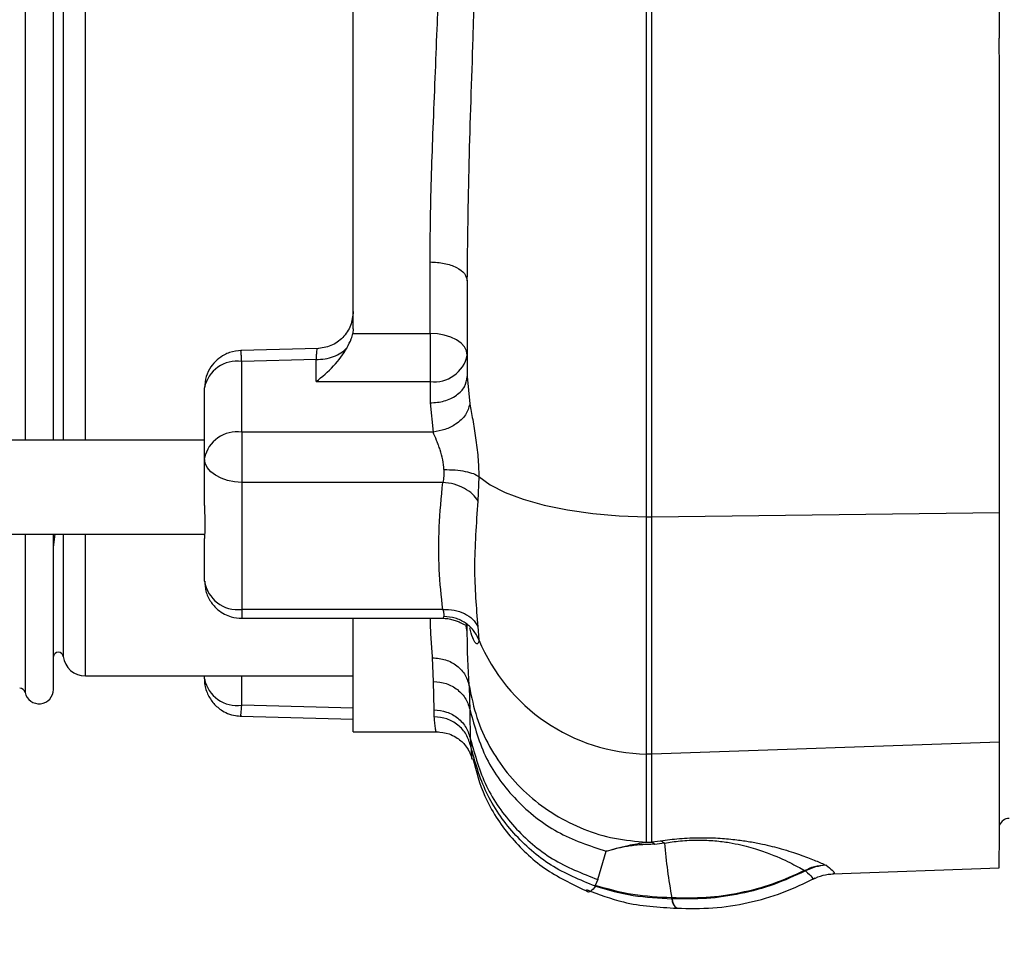
# Model space of a CAD drawing. Units: inches. Extents: x 0.4 to 10.6, y 0.4 to 8.1.
# Drawn here: x 3.3 to 3.4, y 2.7 to 2.8 of the extents above; entities that cross this region are included whole.
import ezdxf

# ---------------------------------------------------------------- set-up
doc = ezdxf.new("R2010")
doc.units = ezdxf.units.IN
doc.header["$MEASUREMENT"] = 0
doc.styles.add('SLDTEXTSTYLE0', font='TXT', dxfattribs={"width": 0.75})
doc.dimstyles.new('SLDDIMSTYLE0', dxfattribs={"dimtxt": 0.125, "dimasz": 0.13, "dimexe": 0, "dimexo": 0.0625, "dimgap": 0.03125, "dimtad": 0, "dimtih": 1, "dimtoh": 1, "dimdec": 1, "dimlfac": 25, "dimrnd": 1e-09, "dimzin": 12, "dimdsep": 46, "dimtxsty": 'SLDTEXTSTYLE0', "dimsah": 1, "dimcen": 0.09, "dimadec": 0, "dimazin": 3, "dimtfac": 1, "dimtdec": 1, "dimtmove": 0, "dimatfit": 0, "dimfxl": 0, "dimfrac": 2, "dimtolj": 1, "dimtzin": 12, "dimarcsym": 0})
doc.dimstyles.new('SLDDIMSTYLE1', dxfattribs={"dimtxt": 0.125, "dimasz": 0.13, "dimexe": 0, "dimexo": 0.0625, "dimgap": 0.03125, "dimtad": 0, "dimtih": 1, "dimtoh": 1, "dimdec": 1, "dimlfac": 25, "dimrnd": 1e-09, "dimzin": 12, "dimdsep": 46, "dimtxsty": 'SLDTEXTSTYLE0', "dimsah": 1, "dimcen": 0.09, "dimadec": 0, "dimazin": 3, "dimtfac": 1, "dimtdec": 1, "dimtofl": 0, "dimtmove": 0, "dimatfit": 3, "dimfxl": 0, "dimfrac": 2, "dimtolj": 1, "dimtzin": 12, "dimarcsym": 0})

# ---------------------------------------------------------------- blocks, each defined once
blk = doc.blocks.new('_D_8')
at = {"color": 7, "linetype": 'Continuous', "lineweight": 18}
for p, q in [((3.555560256836636, 4.628725093152151), (2.133975931808931, 4.628725093152151)), ((2.258975931808931, 4.628725093152151), (2.258975931808931, 3.701644633536902)), ((2.258975931808931, 2.576126667955299), (2.258975931808931, 3.503207127570571)), ((3.442253170222463, 2.576126667955299), (2.133975931808931, 2.576126667955299))]:
    blk.add_line(p, q, dxfattribs=at)
for points in [[(2.258975931808931, 4.628725093152151), (2.238975931808931, 4.498725093152151), (2.278975931808931, 4.498725093152151)], [(2.258975931808931, 2.576126667955299), (2.278975931808931, 2.706126667955299), (2.238975931808931, 2.706126667955299)]]:
    blk.add_solid(points, dxfattribs=at)
at = {"color": 7, "linetype": 'Continuous', "lineweight": 18, "insert": (2.097343982328338, 3.664340608791896), "char_height": 0.125, "attachment_point": 1, "style": 'SLDTEXTSTYLE0'}
blk.add_mtext('51.3', dxfattribs=at)
blk = doc.blocks.new('_D_9')
at = {"color": 7, "linetype": 'Continuous', "lineweight": 18}
for p, q in [((2.908140414316676, 3.503658793939963), (2.562202955751246, 3.503658793939963)), ((2.687202955751246, 3.503658793939963), (2.687202955751246, 3.139111483930809)), ((2.687202955751246, 2.576126667955299), (2.687202955751246, 2.940673977964478)), ((3.426505138726401, 2.576126667955299), (2.562202955751246, 2.576126667955299))]:
    blk.add_line(p, q, dxfattribs=at)
for points in [[(2.687202955751246, 3.503658793939963), (2.667202955751246, 3.373658793939963), (2.707202955751246, 3.373658793939963)], [(2.687202955751246, 2.576126667955299), (2.707202955751246, 2.706126667955299), (2.667202955751246, 2.706126667955299)]]:
    blk.add_solid(points, dxfattribs=at)
at = {"color": 7, "linetype": 'Continuous', "lineweight": 18, "insert": (2.525571006270652, 3.101807459185803), "char_height": 0.125, "attachment_point": 1, "style": 'SLDTEXTSTYLE0'}
blk.add_mtext('23.2', dxfattribs=at)
blk = doc.blocks.new('_D_10')
at = {"color": 7, "linetype": 'Continuous', "lineweight": 18}
for p, q in [((3.439124568896871, 3.676946195514354), (4.43231404256405, 3.676946195514354)), ((4.30731404256405, 3.676946195514354), (4.30731404256405, 3.225755184718004)), ((4.30731404256405, 2.576126667955299), (4.30731404256405, 3.027317678751673)), ((3.967450020616164, 2.576126667955299), (4.43231404256405, 2.576126667955299))]:
    blk.add_line(p, q, dxfattribs=at)
for points in [[(4.30731404256405, 3.676946195514354), (4.28731404256405, 3.546946195514354), (4.32731404256405, 3.546946195514354)], [(4.30731404256405, 2.576126667955299), (4.32731404256405, 2.706126667955299), (4.28731404256405, 2.706126667955299)]]:
    blk.add_solid(points, dxfattribs=at)
at = {"color": 7, "linetype": 'Continuous', "lineweight": 18, "insert": (4.145682093083456, 3.188451159972998), "char_height": 0.125, "attachment_point": 1, "style": 'SLDTEXTSTYLE0'}
blk.add_mtext('27.5', dxfattribs=at)
blk = doc.blocks.new('_D_12')
at = {"color": 7, "linetype": 'Continuous', "lineweight": 18}
for p, q in [((2.958140414316676, 3.453658793939963), (2.958140414316676, 2.149025118783508)), ((3.696977579671282, 2.423496746695456), (3.696977579671282, 2.149025118783508)), ((2.958140414316676, 2.274025118783508), (2.708140414316676, 2.274025118783508)), ((3.696977579671282, 2.274025118783508), (3.946977579671282, 2.274025118783508))]:
    blk.add_line(p, q, dxfattribs=at)
for points in [[(2.958140414316676, 2.274025118783508), (2.828140414316676, 2.294025118783508), (2.828140414316676, 2.254025118783508)], [(3.696977579671282, 2.274025118783508), (3.826977579671282, 2.254025118783508), (3.826977579671282, 2.294025118783508)]]:
    blk.add_solid(points, dxfattribs=at)
at = {"color": 7, "linetype": 'Continuous', "lineweight": 18, "insert": (3.165927047513384, 2.335939847021679), "char_height": 0.125, "attachment_point": 1, "style": 'SLDTEXTSTYLE0'}
blk.add_mtext('18.5', dxfattribs=at)

msp = doc.modelspace()

# ---------------------------------------------------------------- linework, layer by layer
at = {"color": 7, "linetype": 'Continuous', "lineweight": 25}
for p, q in [((3.387107822772707, 2.760587661789786), (3.387107822772707, 2.948501579632722)), ((3.387795469435061, 2.760579303347489), (3.387795469435061, 2.948509938074932)), ((3.311768827015815, 2.770331014411992), (3.311768827015815, 2.938758227010417)), ((3.349863185970492, 2.784475058469735), (3.349863185970492, 2.924614182952674)), ((3.431920606516161, 2.887716529811355), (3.431920606516161, 2.821372711611053)), ((3.43198511811758, 2.761116434756776), (3.431985118117565, 2.818208772814206)), ((3.359626965498051, 2.783873966109516), (3.359627014427658, 2.792954330852448)), ((3.364351374946871, 2.790554715747267), (3.364351374946871, 2.77838356202837)), ((3.349863185970492, 2.784475058469735), (3.349805525109089, 2.783873965984777)), ((3.349805525109089, 2.783873965984777), (3.359626965498051, 2.783873966109516)), ((3.359626965498051, 2.783873966109516), (3.359626965498051, 2.777779902023854)), ((3.345416145128648, 2.781941647218137), (3.335572886150342, 2.78169757635704)), ((3.345138776509547, 2.780549569219629), (3.335689957586376, 2.780315279632886)), ((3.335689957624036, 2.771349583363771), (3.335689957624036, 2.780315278906401)), ((3.34513877651561, 2.777779902019594), (3.345138776509547, 2.780549569219708)), ((3.34513877651561, 2.777779902019594), (3.359626965498051, 2.777779902023854)), ((3.359626965498051, 2.777779902023854), (3.359626965498052, 2.775042900070023)), ((3.364351374946871, 2.77838356202837), (3.36466791778562, 2.774923002691835)), ((3.330965548175217, 2.768008921405377), (3.330965548175217, 2.776974616947897)), ((3.359626965498052, 2.775042900070023), (3.360006817382146, 2.771349583363802)), ((3.335689957624036, 2.771349583363771), (3.335689957624036, 2.764954720253401)), ((3.360006817382146, 2.771349583363802), (3.335689957624036, 2.771349583363771)), ((3.330965548175217, 2.770331014411992), (3.259164036364202, 2.770331014411992)), ((3.330965548175217, 2.762006611909157), (3.330965548175217, 2.768008921405377)), ((3.361239859092382, 2.764954720253395), (3.335689957624036, 2.764954720253401)), ((3.335689957624036, 2.764954720253401), (3.335689957624036, 2.748814737772265)), ((3.365824169765973, 2.765691169130108), (3.36569544840656, 2.76257295021656)), ((3.387795469435061, 2.760579303347434), (3.43198511811758, 2.761116434756776)), ((3.431985118117579, 2.731943206963314), (3.43198511811758, 2.761116434756776)), ((3.38710781720916, 2.730438252036698), (3.387107822772696, 2.760587661789618)), ((3.387107822772695, 2.760587661789609), (3.387795469435061, 2.760579303347489)), ((3.387795469435061, 2.730414462654706), (3.387795469435061, 2.760579303347438)), ((3.259164036364194, 2.758362510474984), (3.330983772483679, 2.758362510474984)), ((3.311768827015816, 2.738649902212622), (3.311768827015815, 2.758362510474984)), ((3.311768827015815, 2.756711654230168), (3.311986166413963, 2.758362510474984)), ((3.330965548175198, 2.75826579190773), (3.33096554817519, 2.758362510474984)), ((3.330965548175217, 2.752419165599708), (3.330965548175217, 2.757824651338291)), ((3.36123983602624, 2.74881473777227), (3.335689957624036, 2.748814737772265)), ((3.335689957624036, 2.74769475615089), (3.361406707750886, 2.74769475615089)), ((3.349863185970493, 2.733284778191519), (3.349863185970493, 2.74769475615089)), ((3.364351374946871, 2.746021294868842), (3.364351374946871, 2.746865642807945)), ((3.365695446075228, 2.746630024613098), (3.365824168594588, 2.744963485831677)), ((3.36006250857254, 2.739663590570527), (3.359942945951123, 2.742665490509773)), ((3.315827878883879, 2.740371392364748), (3.349863185970493, 2.740371392364748)), ((3.330965548175218, 2.739988324102858), (3.330965548175218, 2.740371392364748)), ((3.360130291487185, 2.73605218399651), (3.36006250857254, 2.739663590570527)), ((3.364714325078024, 2.735975516741772), (3.364614689731707, 2.738997996707133)), ((3.360157253738839, 2.735178647176621), (3.360130291487185, 2.73605218399651)), ((3.33556318731565, 2.735266060102926), (3.349863185970493, 2.734882442338527)), ((3.349863185970493, 2.733284778191519), (3.360679357387935, 2.733284778191519)), ((3.364770862684576, 2.732305900866681), (3.364792880850001, 2.731431020028043)), ((3.431985118117579, 2.731943206963314), (3.387795469435058, 2.730414462654649)), ((3.431985118117579, 2.718359555998842), (3.431985118117579, 2.731943206963314)), ((3.387795469435058, 2.730414462654694), (3.38710781720916, 2.730438252036698)), ((3.387107822772695, 2.719252038805478), (3.38710781720916, 2.730438252036698)), ((3.38779546943506, 2.719289759368641), (3.387795469435058, 2.730414462654694)), ((3.387107816755444, 2.719252039302713), (3.387823232758746, 2.719257995133885)), ((3.38779546943506, 2.719289759368641), (3.388884794405103, 2.719423308969089)), ((3.387823233453204, 2.719257995156091), (3.38779546943506, 2.719289759368641)), ((3.387823233497944, 2.71925799513654), (3.388179460144273, 2.718982979642543)), ((3.388179460144273, 2.718982979642543), (3.389385004323989, 2.719161876705535)), ((3.389385004323989, 2.719161876705535), (3.388884796490744, 2.719423309194889)), ((3.380939731959138, 2.71450130160711), (3.38200587205191, 2.718089396191047)), ((3.431920606516162, 2.716005135721808), (3.431920606516162, 2.717964025618345)), ((3.409801005280006, 2.716380133662758), (3.409928928021835, 2.716309726208589)), ((3.410780945566155, 2.715229979544088), (3.431920606516162, 2.716005135721808)), ((3.410807121694186, 2.715261490154448), (3.410780185908785, 2.715250696529497)), ((3.380939742304215, 2.714501333684421), (3.38059029355153, 2.713750239548534)), ((3.380621705005498, 2.71364725411927), (3.380590383530322, 2.713750510621902)), ((3.379466824758016, 2.713091815558842), (3.379431768182787, 2.713131701534425)), ((3.390339660777354, 2.712175157196824), (3.390335905491455, 2.71217532221886)), ((3.390335905519973, 2.712175323901441), (3.390361420155784, 2.712070247439866)), ((3.390343338848435, 2.712174959516013), (3.390339660777277, 2.71217515719241)), ((3.39036142015589, 2.712070247446628), (3.390387468393741, 2.711990567588427)), ((3.390387468393741, 2.711990567588427), (3.390368841150563, 2.712070072982957)), ((3.39099838003966, 2.710861983341394), (3.39102957756727, 2.710858974862582))]:
    msp.add_line(p, q, dxfattribs=at)
at = {"color": 1, "linetype": 'Continuous', "lineweight": 25}
for p, q in [((3.308169782595149, 2.938758227010417), (3.308169782595149, 2.770331014411992)), ((3.313017020199342, 2.938758227010417), (3.313017020199342, 2.770331014411992)), ((3.315827878883879, 2.770331014411992), (3.315827878883879, 2.938758227010417)), ((3.308169782595149, 2.758362510474984), (3.308169782595149, 2.738249303404518)), ((3.313017020199342, 2.758362510474984), (3.313017020199342, 2.742839582497839)), ((3.315827878883879, 2.740371392364748), (3.315827878883879, 2.758362510474984)), ((3.335689957624036, 2.748814737772265), (3.335689957624036, 2.747694756689237)), ((3.364351374946871, 2.746021295813569), (3.3641524182624, 2.746882891391132)), ((3.335689957624036, 2.736647662169079), (3.335689957624036, 2.740371392364748)), ((3.349863185970493, 2.736267631898492), (3.335689957624036, 2.736647662169079))]:
    msp.add_line(p, q, dxfattribs=at)
at = {"color": 7, "linetype": 'Continuous', "lineweight": 25, "flags": 128}
for points in [[(3.364351374946871, 2.781120563982136), (3.364260596744048, 2.781657726089797), (3.363991750691014, 2.782174245358905), (3.363555168390814, 2.782650272243614), (3.362967627456407, 2.783067513297705), (3.362251706756406, 2.783409934181461), (3.36143491872182, 2.78366437585235), (3.360548652058756, 2.783821060259653), (3.359626965498051, 2.783873966109516)], [(3.335689957624036, 2.764954720253401), (3.334768271063329, 2.765013405872129), (3.333882004400262, 2.765187207472893), (3.333065216365672, 2.765469445957646), (3.33234929566567, 2.765849275059701), (3.331761754731261, 2.766312098159676), (3.331325172431061, 2.766840129225392), (3.331056326378025, 2.767413076319119), (3.330965548175217, 2.768008921405357)], [(3.365824169766072, 2.76569116913012), (3.36727013731007, 2.764642387359606), (3.369165075437805, 2.763675371598431), (3.371467890599038, 2.762811092510586), (3.374128644038971, 2.762068292816796), (3.377089634768029, 2.761463080840645), (3.380286650863142, 2.761008581184135), (3.383650361964866, 2.76071465010811), (3.387107822772707, 2.760587661789786)]]:
    msp.add_lwpolyline(points, dxfattribs=at)
at = {"color": 7, "linetype": 'Continuous', "lineweight": 25}
for centre, radius, start, end in [((3.360217516679081, 2.781955729471905), 0.004217378993322275, 261.950533025633, 348.578246340087), ((3.335099406442934, 2.776139451458384), 0.004217378993235468, 81.95053302449219, 168.5782463410234), ((3.335099406442991, 2.767173755915744), 0.004217378993300123, 81.95053302539024, 168.5782463406192), ((3.335196343301542, 2.753066157655255), 0.004279979686967263, 188.6945669232694, 276.6227167842617), ((3.387572405646771, 2.753974960598725), 0.02354129334489075, 202.5068806941994, 268.8691919136333), ((3.312392382820887, 2.742758164018291), 0.0006299212598424517, 7.426344175480905, 171.8477852247032), ((3.315827878883879, 2.743206038034038), 0.002834645692929821, 187.4278362210236, 270.0000000000008), ((3.335099406442934, 2.740823489625991), 0.004217378993233127, 191.4217536589467, 278.0494669755316), ((3.307485403915375, 2.738095039932464), 0.0007015492827257015, 12.70255551632469, 90.00000000003627), ((3.309947010081359, 2.738649902212622), 0.001821816934489932, 192.7025555621762, 2.234642743337225e-10), ((3.433180449035847, 2.72100131362459), 0.00125984251968525, 90, 161.5851041043832), ((3.455304844239508, 2.724370846972715), 0.06609999932966015, 184.5576764383224, 190.632194290172)]:
    msp.add_arc(centre, radius, start, end, dxfattribs=at)
at = {"color": 1, "linetype": 'Continuous', "lineweight": 25}
for centre, radius, start, end in [((3.391783130549497, 2.712047704747908), 0.001421889101355789, 179.0915918790396, 236.5020621044985), ((3.391815192983402, 2.712057205872064), 0.001446409066240498, 179.4902957330657, 235.6476092059574)]:
    msp.add_arc(centre, radius, start, end, dxfattribs=at)
at = {"color": 7, "linetype": 'Continuous', "lineweight": 25}
msp.add_ellipse((3.345138776521674, 2.781120563982228), major_axis=(0.004364785192966902, 0.004364785192966902), ratio=0.4142135623731166, start_param=4.31968989740259, end_param=5.297145422691064, dxfattribs=at)
for points, knots in [([(3.364351374946871, 2.790554715747267), (3.364412289148266, 2.795510423763634), (3.364534524605403, 2.805454955924382), (3.365056675296174, 2.819644321131089), (3.365428542925346, 2.832382161559191), (3.365652585113349, 2.843461271701607), (3.365731365211637, 2.854578523580976), (3.365652295420358, 2.865689584329186), (3.365427073714819, 2.87676790279946), (3.36505546048096, 2.88947175663485), (3.364534550301906, 2.903635236982292), (3.364412296943352, 2.913579256029973), (3.36435137494687, 2.918534616771047)], [0, 0, 0, 0, 0.1239943154155736, 0.2488172130657516, 0.3333019571953882, 0.4170316713531461, 0.5000038952724964, 0.5837266401496987, 0.6673127299909445, 0.7511946826815865, 0.8760139038654076, 1, 1, 1, 1]), ([(3.359627014427658, 2.792954330852448), (3.359638562910446, 2.794788978541562), (3.359661667433226, 2.798459474493961), (3.359815027329391, 2.804146211776748), (3.360022990097442, 2.810098839315714), (3.360268151616276, 2.816221925348962), (3.360581844938951, 2.82391199551379), (3.360921013460301, 2.833085337468181), (3.361187781098922, 2.843801434798293), (3.36128289393985, 2.854545496198572), (3.361187856743638, 2.865271591988413), (3.360921667999744, 2.875987588648703), (3.360529679638618, 2.886574606898497), (3.360101081980628, 2.896907665283618), (3.359723852106649, 2.906826275217856), (3.359658923266067, 2.913064538600623), (3.359626965498052, 2.916134991918741)], [0, 0, 0, 0, 0.04900505091582919, 0.09804217022206067, 0.1466595090791274, 0.1992765972748244, 0.2492930677336127, 0.333260318789923, 0.4174549840054825, 0.5000310413260413, 0.5826139153917341, 0.6663893091013802, 0.7507695068177828, 0.834377729914507, 0.9184812474986173, 1, 1, 1, 1]), ([(3.431985118117565, 2.818208772814206), (3.43195762261666, 2.819041585355061), (3.431922826062887, 2.820095539835117), (3.431920991455575, 2.821151209739541), (3.431920606516162, 2.821372711611053)], [0, 0, 0, 0, 0.7901788517568804, 1, 1, 1, 1]), ([(3.349863185970492, 2.78666062466714), (3.349794435701608, 2.78605132112635), (3.349656935837221, 2.784832720012652), (3.348597097957589, 2.78328694310387), (3.347078058639263, 2.782189147397628), (3.345863252630302, 2.782021497340729), (3.34525585055968, 2.781937672441158)], [0, 0, 0, 0, 0.2500028363931667, 0.5000032241082332, 0.7500019964165576, 1, 1, 1, 1]), ([(3.349055678873335, 2.782022352926099), (3.349267603955283, 2.782419937777169), (3.349604595776432, 2.783052155737363), (3.34975113898014, 2.783651524206384), (3.349805525109089, 2.783873965984777)], [0, 0, 0, 0, 0.6288730724260748, 1, 1, 1, 1]), ([(3.335689957624035, 2.781699026396716), (3.335156660693068, 2.781648996728473), (3.334399041840509, 2.781577922965158), (3.333360892525895, 2.781115620993471), (3.332520081374424, 2.780545928521584), (3.33170243472632, 2.779609553497261), (3.33109093641421, 2.778389780472282), (3.3310084396136, 2.777456912925145), (3.330965787623723, 2.776974607467444)], [0, 0, 0, 0, 0.2149928778752403, 0.3054258293760906, 0.4580170368447803, 0.6231577254306577, 0.8051673184744073, 1, 1, 1, 1]), ([(3.364667918182933, 2.774923002032621), (3.364539323264798, 2.774448549403395), (3.36428213378569, 2.7734996454627), (3.363032573466294, 2.772365651060365), (3.361546530223157, 2.771614980748715), (3.360520055360386, 2.771438049221613), (3.360006817382146, 2.771349583363802)], [0, 0, 0, 0, 0.2796550248932045, 0.5593092730656826, 0.7796544017547459, 1, 1, 1, 1]), ([(3.36466791778562, 2.774923002691835), (3.364790083046313, 2.774276410967262), (3.365036626061203, 2.772971517315218), (3.365433695305931, 2.770611732093996), (3.365740782106106, 2.768129101409029), (3.365796244004544, 2.76650761026146), (3.365824169766072, 2.76569116913012)], [0, 0, 0, 0, 0.2434518549254423, 0.4913127836279338, 0.7438696060377447, 1, 1, 1, 1]), ([(3.361394313969075, 2.766577879523624), (3.361360138082612, 2.766994312179228), (3.361290716617916, 2.767840211668339), (3.360975300391689, 2.768903839791148), (3.360759297458513, 2.769506982100407), (3.360677081498792, 2.769722293052356), (3.360655557853681, 2.769778087136883), (3.360578893932455, 2.7699756601549), (3.360347293984217, 2.77055168721474), (3.3601513162711, 2.771010954787414), (3.360006817382146, 2.771349583363739)], [0, 0, 0, 0, 0.2382571460591307, 0.4839716468352731, 0.6105068572641608, 0.6118299742053589, 0.6211727115422965, 0.6461670837372623, 0.7391108281532272, 1, 1, 1, 1]), ([(3.361394313969075, 2.766577879523624), (3.36139238747451, 2.766288902874319), (3.361388460027281, 2.765699780765549), (3.361290014858178, 2.765206192968388), (3.361239859092382, 2.764954720253377)], [0, 0, 0, 0, 0.4905208020605096, 1, 1, 1, 1]), ([(3.361394313969075, 2.766577876657188), (3.361873403069815, 2.766570199075972), (3.362831580847016, 2.766554843920339), (3.364129791847262, 2.766366649230132), (3.365206164284948, 2.766079531291448), (3.365618164896425, 2.765820622383467), (3.365824165344508, 2.765691167840024)], [0, 0, 0, 0, 0.2500000418828298, 0.499999862366957, 0.7499997584342141, 1, 1, 1, 1]), ([(3.36123983602624, 2.74881473777229), (3.36106108079839, 2.750483189967837), (3.360702723810279, 2.753827995659922), (3.360702673679687, 2.759231273637887), (3.361061077517803, 2.763049890424151), (3.361239859092382, 2.764954720253395)], [0, 0, 0, 0, 0.3328042928017719, 0.6671846492724545, 1, 1, 1, 1]), ([(3.365695433171855, 2.762572947917262), (3.36549696107001, 2.762877527504105), (3.365100013587395, 2.763486691709696), (3.36401980802265, 2.764225651387103), (3.362703961063469, 2.764767524355852), (3.361727890464349, 2.764892319008391), (3.361239859092346, 2.764954715832506)], [0, 0, 0, 0, 0.2499978774332745, 0.4999998850376831, 0.7500019544421738, 0.9999999999999999, 0.9999999999999999, 0.9999999999999999, 0.9999999999999999]), ([(3.36569544840656, 2.76257295021656), (3.365487464046574, 2.759684255453516), (3.365071499059104, 2.753906917768144), (3.36548746498069, 2.749055641154426), (3.365695446075228, 2.746630024613098)], [0, 0, 0, 0, 0.5000044865573532, 1, 1, 1, 1]), ([(3.330965548175217, 2.762006612325302), (3.330980529767691, 2.761336238996984), (3.331010932166956, 2.759975839051564), (3.330995185556183, 2.758565439351632), (3.330974159106349, 2.758039882048914), (3.330965548175217, 2.757824651338291)], [0, 0, 0, 0, 0.3645361754160499, 0.7397594328284153, 1, 1, 1, 1]), ([(3.330994672631282, 2.752417555847031), (3.33101850116622, 2.751978407887844), (3.331068526863696, 2.751056459349639), (3.331688419961312, 2.7497871693056), (3.332543651982903, 2.748824566223363), (3.333471720146482, 2.748213616586114), (3.3344856961253, 2.747791653120914), (3.335243824412001, 2.747730652803334), (3.335689957624036, 2.74769475615089)], [0, 0, 0, 0, 0.1770261111714782, 0.3716491469544032, 0.5590675188981755, 0.6935447629129734, 0.8196613137051751, 1, 1, 1, 1]), ([(3.36123983602624, 2.74881473777227), (3.361290013071307, 2.748622416880517), (3.361388505914608, 2.748244908969679), (3.361392400977729, 2.748024718404108), (3.361394311706241, 2.747916703622701)], [0, 0, 0, 0, 0.509448639966223, 1, 1, 1, 1]), ([(3.36123983602624, 2.748814731804433), (3.361727869371218, 2.748809678642859), (3.362703943891345, 2.748799572238638), (3.364019798353647, 2.74834499563985), (3.365100010633923, 2.747624708269011), (3.365496960396106, 2.746961579168139), (3.365695433641673, 2.746630017349944)], [0, 0, 0, 0, 0.2499980553030582, 0.5000001216597832, 0.7500021209424104, 0.9999999999999999, 0.9999999999999999, 0.9999999999999999, 0.9999999999999999]), ([(3.361220235420348, 2.747695050361063), (3.361447755397379, 2.747684132631723), (3.361906712408158, 2.74766210920992), (3.362536427419968, 2.747514713083783), (3.363101842260053, 2.747316437282826), (3.363776986723602, 2.747019361827044), (3.364237230781105, 2.746728180828997), (3.364303049645802, 2.746897782281664), (3.364324684577812, 2.746953530977942)], [0, 0, 0, 0, 0.1186233716677337, 0.239289001254995, 0.3665468248451443, 0.5055642893439667, 0.8374769447532975, 0.9999999999999999, 0.9999999999999999, 0.9999999999999999, 0.9999999999999999]), ([(3.365824167494587, 2.744963488631362), (3.365618166586235, 2.745378385803952), (3.365206164937632, 2.746208179810569), (3.364129792524932, 2.747151230728323), (3.362831582448536, 2.747791224762604), (3.361873405316635, 2.74787487748263), (3.361394316555216, 2.747916703859708)], [0, 0, 0, 0, 0.2500001020023211, 0.4999999999995507, 0.7499998979997452, 1, 1, 1, 1]), ([(3.36461469161161, 2.738997984826418), (3.364542507680104, 2.740050314979438), (3.364398642436326, 2.742147647873906), (3.364367094036677, 2.744733090107122), (3.364351374946871, 2.746021294868842)], [0, 0, 0, 0, 0.5017468403779117, 1, 1, 1, 1]), ([(3.365824168594686, 2.744963485831712), (3.36579624782135, 2.744757110080696), (3.365740799098339, 2.744347262125681), (3.365433677365937, 2.744463872563157), (3.365036649057041, 2.745087835739158), (3.36479009733725, 2.746013826078169), (3.364667914842239, 2.746472714826022)], [0, 0, 0, 0, 0.2561466283321278, 0.5086894719412335, 0.7565235148466063, 1, 1, 1, 1]), ([(3.359942945951123, 2.742665489830161), (3.360504108448528, 2.742618614322832), (3.361626432305718, 2.742524863403204), (3.363088138458641, 2.741706650060725), (3.364196938380639, 2.740506926625471), (3.364475451325004, 2.739500971137716), (3.364614707943207, 2.738997992866426)], [0, 0, 0, 0, 0.2500002370261648, 0.4999999672375005, 0.7499997214744112, 1, 1, 1, 1]), ([(3.330992606395967, 2.739964728426933), (3.330984213800626, 2.739899345689439), (3.330910300834888, 2.739323524761598), (3.331234641878021, 2.738259217775501), (3.331950289484969, 2.736974380471063), (3.332913075537419, 2.736103984340906), (3.33391741493799, 2.735573576234808), (3.334814933841999, 2.735307300024268), (3.335424499142905, 2.735277076615686), (3.335689957624036, 2.735263914678606)], [0, 0, 0, 0, 0.02676750224817527, 0.2357394103005893, 0.4318107324360833, 0.6237552137796651, 0.752300093802928, 0.8921296196198802, 1, 1, 1, 1]), ([(3.360062511554115, 2.739663564653724), (3.360612365638067, 2.739611475830367), (3.361712072843269, 2.739507298274852), (3.363152935289552, 2.738684621177382), (3.36426156542191, 2.73748601039746), (3.364563405096403, 2.736479014948106), (3.364714325078024, 2.735975516741768)], [0, 0, 0, 0, 0.2500001960044849, 0.4999999543006848, 0.7499997379928572, 1, 1, 1, 1]), ([(3.360130291487185, 2.736052183931726), (3.360674964844131, 2.735999273636472), (3.361764327383994, 2.735893451508609), (3.363194993861445, 2.735059213622123), (3.364303444236523, 2.733843908904295), (3.364615341466909, 2.732818618084796), (3.364771287653367, 2.732305980658958)], [0, 0, 0, 0, 0.2499966308087151, 0.5000005254926594, 0.7500041562285522, 1, 1, 1, 1]), ([(3.364771287653367, 2.732305980658958), (3.364760994065687, 2.732822981155598), (3.364740412300022, 2.733856710444191), (3.364723020828734, 2.735269372003328), (3.36471432737867, 2.735975517131406)], [0, 0, 0, 0, 0.5001314196520426, 1, 1, 1, 1]), ([(3.364714328268489, 2.735975517282099), (3.365288659921981, 2.733895076748543), (3.366437322769996, 2.729734197343982), (3.370408509505979, 2.724430549244936), (3.375628096860897, 2.720227400532715), (3.379879950203583, 2.718802068802359), (3.382005877607181, 2.718089402691711)], [0, 0, 0, 0, 0.250000099210572, 0.4999999986376673, 0.7499999132087946, 1, 1, 1, 1]), ([(3.364793315385635, 2.731431104724758), (3.364635647135603, 2.731944860850124), (3.36432030558174, 2.732972389568466), (3.363212383495696, 2.734187956537658), (3.361785487879428, 2.735021380482242), (3.360699993482938, 2.735126224794307), (3.360157253738838, 2.735178646230368)], [0, 0, 0, 0, 0.2499954219524013, 0.4999988570980634, 0.7500028620821984, 1, 1, 1, 1]), ([(3.360442365140891, 2.733284777742522), (3.360987038117425, 2.733230550430998), (3.361864390036518, 2.733143201805524), (3.363116109188573, 2.732514607833131), (3.363963077574784, 2.731765207272397), (3.364478521708695, 2.731012754182232), (3.364874475109769, 2.730218171573862), (3.36492331381488, 2.729975781153806), (3.364961569871295, 2.729785913270065)], [0, 0, 0, 0, 0.1686625430487878, 0.2716793602730747, 0.4401171132381771, 0.5506183216505484, 0.6479929023562147, 1, 1, 1, 1]), ([(3.364771287921955, 2.73230598071932), (3.365333432491349, 2.730283689038428), (3.366457727782745, 2.726239083542895), (3.370161507475658, 2.721040676208062), (3.374997328560659, 2.716835169667695), (3.378958935325283, 2.715279255860342), (3.380939731959138, 2.71450130160711)], [0, 0, 0, 0, 0.2499986401539695, 0.5000000165142038, 0.7500008599894253, 1, 1, 1, 1]), ([(3.380621788242437, 2.713647505268428), (3.378686210761422, 2.714444471422091), (3.37481504424571, 2.7160384084866), (3.370095001658164, 2.720244379692129), (3.36647098032755, 2.725413122360296), (3.36535253079095, 2.729425114043802), (3.364793307869792, 2.731431103259675)], [0, 0, 0, 0, 0.2499993385670397, 0.5000001694085788, 0.7500009104634412, 1, 1, 1, 1]), ([(3.365042123140541, 2.729880005184978), (3.36548188120739, 2.728245412517991), (3.36644229933367, 2.724675512282363), (3.369638510744742, 2.719887826110401), (3.373995097481836, 2.715675256255468), (3.377619690269154, 2.713956227676867), (3.379432010201863, 2.713096702223748)], [0, 0, 0, 0, 0.2196837911947974, 0.4797826601015593, 0.7398879516239822, 1, 1, 1, 1]), ([(3.38888479649087, 2.719423309191528), (3.389673214679299, 2.71952888353913), (3.39126239210509, 2.719741684781432), (3.393550373246292, 2.719834989740139), (3.395274796072214, 2.719812365242317), (3.396466997870171, 2.719754675769888), (3.397583314619367, 2.719665131098668), (3.398875275186733, 2.719523441872733), (3.400348129212696, 2.719303645893309), (3.401815764134831, 2.719017499180054), (3.403126669254049, 2.718711733896468), (3.404826386606558, 2.718256350278157), (3.406700573676625, 2.717645700212827), (3.408511219793896, 2.716948065081344), (3.40937132989944, 2.716569332686913), (3.409801004470019, 2.716380134027471)], [0, 0, 0, 0, 0.06709709006606221, 0.1352444456940584, 0.1680774807396006, 0.202645409736178, 0.2343288523146879, 0.2681301204142189, 0.3280064044265166, 0.3948188181975103, 0.4540733200553882, 0.5180995529651881, 0.674243299554832, 0.8372657529834845, 1, 1, 1, 1]), ([(3.388179461114871, 2.71898297796837), (3.387486771222392, 2.71896387342037), (3.386092408039343, 2.718925416560165), (3.383883815124979, 2.718605763732787), (3.38275784697467, 2.718296164816343), (3.382005873015343, 2.718089400244062)], [0, 0, 0, 0, 0.2469317754450704, 0.4970659744626741, 0.9999999999999999, 0.9999999999999999, 0.9999999999999999, 0.9999999999999999]), ([(3.382005875209579, 2.71808940186073), (3.382863924548595, 2.718351163303663), (3.38426648515731, 2.718779036471376), (3.386313217380831, 2.71911976084283), (3.387107813175721, 2.71925203909089)], [0, 0, 0, 0, 0.6117734475674139, 1, 1, 1, 1]), ([(3.389385004322824, 2.719161876688794), (3.38939339277821, 2.719154886046355), (3.389410324770665, 2.719140775521877), (3.389412676119631, 2.719125886167381), (3.389413862562225, 2.719118373303645)], [0, 0, 0, 0, 0.4954204537682064, 1, 1, 1, 1]), ([(3.389413862562225, 2.719118373303645), (3.390063101069486, 2.719227376374397), (3.391036251963317, 2.719390762301982), (3.392550885555953, 2.719501760411808), (3.394076183167584, 2.71954035750469), (3.395886227666252, 2.719447641223176), (3.398258087924128, 2.719125422147963), (3.400499676124956, 2.718579546986955), (3.403174655634349, 2.717676960767146), (3.405512897452284, 2.716600161048088), (3.406644076542594, 2.715970002783086), (3.407209570168761, 2.71565497708522)], [0, 0, 0, 0, 0.06191168075429714, 0.09280011396557612, 0.1236946547586451, 0.1854308642540901, 0.2478078812817637, 0.3731285194251902, 0.4985097173151714, 0.7492973828171645, 1, 1, 1, 1]), ([(3.431920606516162, 2.717964025618345), (3.431926328278192, 2.718064976953021), (3.431933569783498, 2.718192741725824), (3.431976176442953, 2.718330620069507), (3.431985118117579, 2.718359555998842)], [0, 0, 0, 0, 0.7901343418958056, 1, 1, 1, 1]), ([(3.407209570168761, 2.71565497708522), (3.40762299707928, 2.715847326122187), (3.408449850712887, 2.716232024108919), (3.409350619952372, 2.716330754816275), (3.409801004470021, 2.716380120158763)], [0, 0, 0, 0, 0.5000001133402224, 0.9999999999999999, 0.9999999999999999, 0.9999999999999999, 0.9999999999999999]), ([(3.409928928808935, 2.71630970482804), (3.40947473613529, 2.716263179784924), (3.408566350467026, 2.716170129665813), (3.40773218956957, 2.715791483440724), (3.407315108973469, 2.715602160261283)], [0, 0, 0, 0, 0.4999998233268429, 1, 1, 1, 1]), ([(3.407209577897779, 2.715654973119735), (3.40588784701113, 2.715052998666689), (3.403244266128743, 2.713848995513071), (3.399021736179793, 2.712726978549232), (3.394699761360813, 2.712085923434911), (3.391795527275742, 2.712145280772819), (3.390343333212997, 2.712174961015929)], [0, 0, 0, 0, 0.2499639478793278, 0.4999504215077021, 0.7499619494523881, 1, 1, 1, 1]), ([(3.407315115493454, 2.715602146621913), (3.405988367206897, 2.7149917252494), (3.403334760803977, 2.713770831972965), (3.399092398009121, 2.712632294817397), (3.394748505626201, 2.711981182719276), (3.391828780330882, 2.712040442712723), (3.390368841231654, 2.71207007426114)], [0, 0, 0, 0, 0.2499660000223218, 0.499952692528513, 0.7499632527719231, 0.9999999999999999, 0.9999999999999999, 0.9999999999999999, 0.9999999999999999]), ([(3.390998998919121, 2.710863078357602), (3.392518572920935, 2.710832401121166), (3.395556019494025, 2.710771080996858), (3.400069891943452, 2.711482923910594), (3.404466635162732, 2.712723474325299), (3.407202876563898, 2.714050516114226), (3.408570188831384, 2.714713644929065)], [0, 0, 0, 0, 0.2504298615552952, 0.5005793228050847, 0.7504372171716568, 0.9999999999999999, 0.9999999999999999, 0.9999999999999999, 0.9999999999999999]), ([(3.407209577252825, 2.715654974773048), (3.407230120176403, 2.715646251756105), (3.407271089286562, 2.71562885529154), (3.40730046799472, 2.715611032586254), (3.407315115493092, 2.715602146625535)], [0, 0, 0, 0, 0.5014246952827796, 0.9999999999999999, 0.9999999999999999, 0.9999999999999999, 0.9999999999999999]), ([(3.408271732100572, 2.714557537633174), (3.408694503386099, 2.714744956402087), (3.409540162335738, 2.715119845531714), (3.410430619846584, 2.715196509431497), (3.410875909873863, 2.715234846656586)], [0, 0, 0, 0, 0.4999311905902123, 0.9999999999999999, 0.9999999999999999, 0.9999999999999999, 0.9999999999999999]), ([(3.390335905435726, 2.712175322306986), (3.388680486412396, 2.712255819123504), (3.385369881425608, 2.712416801423711), (3.382183415721422, 2.713305782829176), (3.380590295029688, 2.713750242240665)], [0, 0, 0, 0, 0.5000351989852084, 1, 1, 1, 1]), ([(3.380621798951029, 2.713647537748291), (3.382214124626858, 2.713202413985961), (3.385398992124443, 2.712312106039184), (3.388707202640848, 2.712150870691022), (3.390361420157444, 2.712070247545698)], [0, 0, 0, 0, 0.4999660667317741, 1, 1, 1, 1]), ([(3.379510994279542, 2.713221258587214), (3.381054059463204, 2.712629328747406), (3.384741547286088, 2.711214784436898), (3.388697710931987, 2.710991710143501), (3.390998379380051, 2.710861983460195)], [0, 0, 0, 0, 0.4184597367581101, 0.9999999999999999, 0.9999999999999999, 0.9999999999999999, 0.9999999999999999]), ([(3.390365419036685, 2.712069177513048), (3.390364933102151, 2.712070865651694), (3.390363995255615, 2.712074123734568), (3.390360709567654, 2.7120887672512), (3.390354508121318, 2.712109167750048), (3.390347374455676, 2.712141176310932), (3.390342634265729, 2.712162059179025), (3.39033966080344, 2.712175158742848)], [0, 0, 0, 0, 0.05385573111768229, 0.1039407726438919, 0.4607369509431289, 0.6617269861269186, 0.9999999999999999, 0.9999999999999999, 0.9999999999999999, 0.9999999999999999]), ([(3.390368841148619, 2.712070072957031), (3.390364492367342, 2.712086020981688), (3.39035579480453, 2.712117917031947), (3.390347491076418, 2.712155948767435), (3.390343339212239, 2.712174964635742)], [0, 0, 0, 0, 0.4999999851866888, 1, 1, 1, 1]), ([(3.390387468394556, 2.711990567905378), (3.390383884733398, 2.71200354009957), (3.390378360608866, 2.712023536414232), (3.390371158379717, 2.71204815010595), (3.39036777054827, 2.712061360576503), (3.390365948340069, 2.712067417993343), (3.390365419036685, 2.712069177513048)], [0, 0, 0, 0, 0.5014360904334292, 0.7729512600871877, 0.9340483340549222, 1, 1, 1, 1])]:
    msp.add_open_spline(points, degree=3, knots=knots, dxfattribs=at)
for points in [[(3.359627014427658, 2.792954330852319), (3.360246080057614, 2.792918257709625), (3.361484211317527, 2.792846111424237), (3.363045819566822, 2.792291201657789), (3.364138323094168, 2.791498025350208), (3.364280357662587, 2.790869152281581), (3.364351374946797, 2.790554715747267)], [(3.345138776521674, 2.780549569219693), (3.345523827051133, 2.780568750038605), (3.346293928110051, 2.780607111676429), (3.347376287965307, 2.780914877276763), (3.348342324907715, 2.781377324469248), (3.348817893256643, 2.781807344013547), (3.349055677431107, 2.782022353785696)], [(3.359626965498052, 2.775042900069929), (3.360246038145964, 2.775093115473316), (3.36148418344179, 2.775193546280089), (3.363045813065885, 2.77596607172929), (3.364138329033386, 2.777070310626207), (3.364280359642375, 2.777945811560982), (3.364351374946871, 2.77838356202837)], [(3.36461469161161, 2.738997984826418), (3.364885125100383, 2.737683296606644), (3.365425992077928, 2.735053920167096), (3.367098151920022, 2.731358782505453), (3.369344025615055, 2.727987578371645), (3.372160089604074, 2.725051671571987), (3.375444991512712, 2.72263174771185), (3.379105757567617, 2.72081771352583), (3.383029412816463, 2.719600475302896), (3.385748345369237, 2.719368184572196), (3.387107811645624, 2.719252039206847)]]:
    msp.add_open_spline(points, degree=3, dxfattribs=at)
at = {"color": 1, "linetype": 'Continuous', "lineweight": 25}
for points, knots in [([(3.335689957624034, 2.780315278906338), (3.335679237645204, 2.780520090726741), (3.335656388326854, 2.780956641074551), (3.335624890772948, 2.781377877552162), (3.335595991479697, 2.781654141953255), (3.335581096931067, 2.781669204037173), (3.335573362448633, 2.781677025517796)], [0, 0, 0, 0, 0.2481439248682126, 0.5289114490300025, 0.7553718335026833, 1, 1, 1, 1]), ([(3.345255718536593, 2.78192097419147), (3.345249152019263, 2.78191572130309), (3.345234308243963, 2.781903847018617), (3.345205944726776, 2.781641883770695), (3.34517316616103, 2.781203523916145), (3.345150240017241, 2.780767559648141), (3.34513877650939, 2.78054956922396)], [0, 0, 0, 0, 0.2091190278052449, 0.4727187493508764, 0.7363493480382742, 1, 1, 1, 1]), ([(3.359942945951123, 2.742665490509773), (3.359885425807882, 2.743429539707022), (3.359772889787837, 2.744924373532727), (3.359678450778692, 2.746640120825984), (3.359664593797262, 2.747614628082037), (3.359663454418202, 2.74769475615089)], [0, 0, 0, 0, 0.489679280688062, 0.9580392926991304, 1, 1, 1, 1]), ([(3.361198896431427, 2.747715673994801), (3.361215849780228, 2.747708816144701), (3.361348093810355, 2.747655321714431), (3.361372785461801, 2.747794963531731), (3.361394311706241, 2.747916703622701)], [0, 0, 0, 0, 0.1281974602966295, 1, 1, 1, 1]), ([(3.335564865369702, 2.735326119690031), (3.335570001300987, 2.735310838664874), (3.335585637396258, 2.735264316320244), (3.335626575008588, 2.735635574554376), (3.335666412205821, 2.73627169115573), (3.335689957624036, 2.736647662169063)], [0, 0, 0, 0, 0.1666899694784375, 0.507479578540051, 1, 1, 1, 1]), ([(3.360442839049326, 2.733369842830879), (3.360429036974624, 2.733344895932307), (3.360379247526866, 2.733254902773307), (3.360302523931948, 2.733688416115618), (3.360220658935871, 2.734362046658548), (3.360175754188321, 2.734940378433066), (3.360157253738839, 2.735178647176621)], [0, 0, 0, 0, 0.1424448664565509, 0.5138539958639607, 0.7997111646059089, 0.9999999999999999, 0.9999999999999999, 0.9999999999999999, 0.9999999999999999]), ([(3.364793315385635, 2.731431104724758), (3.364843877019254, 2.730635460472563), (3.364896362487363, 2.729809542517868), (3.364951571509459, 2.729849930325745), (3.364953595174765, 2.729851410725188)], [0, 0, 0, 0, 0.9633453876047116, 1, 1, 1, 1]), ([(3.409928928021829, 2.716309726208588), (3.410222597925906, 2.716087340948481), (3.410809860145509, 2.715642629183181), (3.411076496609935, 2.715305612243613), (3.410886233739657, 2.715274448260493), (3.410807121694186, 2.715261490154448)], [0, 0, 0, 0, 0.3688265225431673, 0.7375555999117716, 0.9999999999999999, 0.9999999999999999, 0.9999999999999999, 0.9999999999999999]), ([(3.407315108725815, 2.715602160440668), (3.407664453981472, 2.715290734370234), (3.408284344305338, 2.714738129162246), (3.408226489482438, 2.714641890544076), (3.408201239310907, 2.714599888140563)], [0, 0, 0, 0, 0.5635597817977468, 1, 1, 1, 1]), ([(3.380621788243376, 2.713647505268123), (3.380241211506748, 2.713148206756183), (3.379857461322326, 2.712644744832218), (3.379470028658323, 2.713088148800098), (3.379466824758016, 2.713091815558842)], [0, 0, 0, 0, 0.9917304331733371, 0.9999999999999999, 0.9999999999999999, 0.9999999999999999, 0.9999999999999999])]:
    msp.add_open_spline(points, degree=3, knots=knots, dxfattribs=at)

# ---------------------------------------------------------------- dimensions: what is measured, and where the dimension line sits
at = {"color": 7, "linetype": 'Continuous', "lineweight": 18}
for base, p1, p2, picture, middle in [((2.258975931808932, 4.628725093152151), (3.492253170222463, 2.576126667955299), (3.605560256836636, 4.628725093152151), '_D_8', (2.258975931808932, 3.602425880553725)), ((4.30731404256405, 3.676946195514354), (3.917450020616164, 2.576126667955299), (3.389124568896872, 3.676946195514354), '_D_10', (4.30731404256405, 3.126536431734827)), ((2.687202955751246, 3.503658793939963), (3.4765051387264, 2.576126667955299), (2.958140414316676, 3.503658793939963), '_D_9', (2.687202955751246, 3.039892730947631))]:
    dim = msp.add_linear_dim(base=base, p1=p1, p2=p2, angle=90.0000000000002, dimstyle='SLDDIMSTYLE1', dxfattribs=at)
    dim.commit()
    dim.dimension.update_dxf_attribs({"geometry": picture, "text_midpoint": middle, "dimtype": 160})
dim = msp.add_linear_dim(base=(2.958140414316676, 2.274025118783509), p1=(3.696977579671282, 2.473496746695456), p2=(2.958140414316676, 3.503658793939963), dimstyle='SLDDIMSTYLE0', dxfattribs=at)
dim.commit()
dim.dimension.update_dxf_attribs({"geometry": '_D_12', "text_midpoint": (3.327558996993979, 2.274025118783509), "dimtype": 160})

doc.saveas('drawing.dxf')
